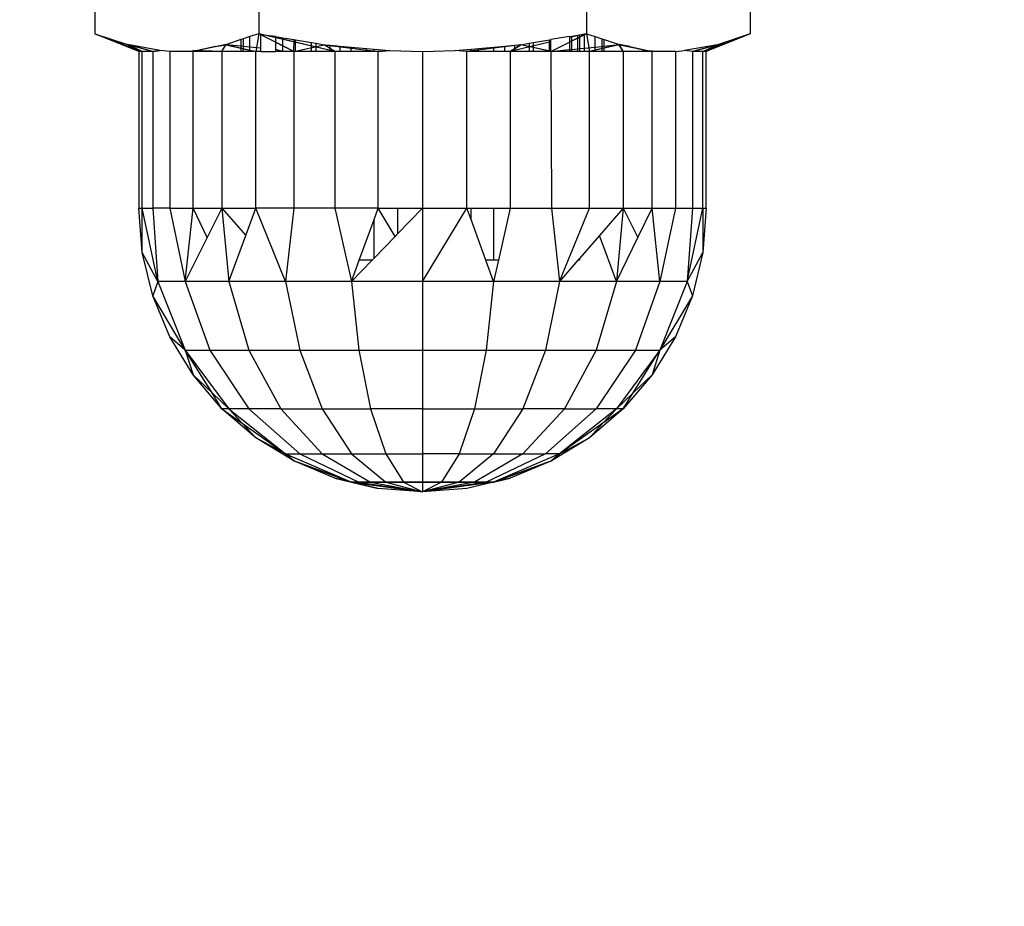
# Model space of a CAD drawing. Units: millimetres. Extents: x -5999 to 3516, y -3594 to 6074.
# Drawn here: x -1336 to -1314, y 1295 to 1314 of the extents above; entities that cross this region are included whole.
import ezdxf

# ---------------------------------------------------------------- set-up
doc = ezdxf.new("R2010")
doc.units = ezdxf.units.MM
doc.layers.add('Strefa bezpieczna', color=8, linetype='Continuous')
doc.dimstyles.get("Standard").update_dxf_attribs({"dimtxt": 180, "dimasz": 180, "dimexe": 0.18, "dimexo": 0.0625, "dimgap": 200, "dimtad": 0, "dimtih": 1, "dimtoh": 1, "dimlfac": 0.001, "dimzin": 0, "dimdsep": 46, "dimtxsty": 'Standard', "dimcen": 0.09, "dimse1": 1, "dimse2": 1, "dimadec": 0, "dimazin": 0, "dimtfac": 1, "dimtdec": 4, "dimtofl": 0, "dimtmove": 0, "dimatfit": 3, "dimfxl": 1, "dimtolj": 1, "dimtzin": 0, "dimarcsym": 0})

# ---------------------------------------------------------------- blocks, each defined once
blk = doc.blocks.new('*D5')
at = {"layer": 'Defpoints', "color": 0}
for p in [(2016.12, 5411.99), (-2532.594, 1281.981), (2016.12, 1093.59)]:
    blk.add_point(p, dxfattribs=at)
at = {"layer": 'Strefa bezpieczna', "color": 0, "lineweight": -2}
for p, q in [((-2352.594, 5411.99), (-728.237, 5411.99)), ((1836.12, 5411.99), (211.763, 5411.99))]:
    blk.add_line(p, q, dxfattribs=at)
at = {"layer": 'Strefa bezpieczna', "color": 0}
for points in [[(-2352.594, 5441.99), (-2352.594, 5381.99), (-2532.594, 5411.99)], [(1836.12, 5381.99), (1836.12, 5441.99), (2016.12, 5411.99)]]:
    blk.add_solid(points, dxfattribs=at)
at = {"layer": 'Strefa bezpieczna', "color": 0, "insert": (-258.237, 5411.99), "char_height": 180, "attachment_point": 5}
blk.add_mtext('\\A1;4.55', dxfattribs=at)
blk = doc.blocks.new('*D7')
at = {"layer": 'Defpoints', "color": 0}
for p in [(1074.407, 4921.728), (-5760.439, -3594.039), (566.795, -3594.039)]:
    blk.add_point(p, dxfattribs=at)
at = {"layer": 'Strefa bezpieczna', "color": 0, "lineweight": -2}
for p, q in [((-5760.439, 4741.728), (-5760.439, 953.844)), ((-5760.439, -3414.039), (-5760.439, 373.844))]:
    blk.add_line(p, q, dxfattribs=at)
at = {"layer": 'Strefa bezpieczna', "color": 0}
for points in [[(-5730.439, 4741.728), (-5790.439, 4741.728), (-5760.439, 4921.728)], [(-5790.439, -3414.039), (-5730.439, -3414.039), (-5760.439, -3594.039)]]:
    blk.add_solid(points, dxfattribs=at)
at = {"layer": 'Strefa bezpieczna', "color": 0, "insert": (-5760.439, 663.844), "char_height": 180, "attachment_point": 5}
blk.add_mtext('\\A1;8.52', dxfattribs=at)
blk = doc.blocks.new('*D8')
at = {"layer": 'Defpoints', "color": 0}
for p in [(869.907, 2957.928), (-4878.916, -1718.45), (1088.695, -1718.45)]:
    blk.add_point(p, dxfattribs=at)
at = {"layer": 'Strefa bezpieczna', "color": 0, "lineweight": -2}
for p, q in [((-4878.916, 2777.928), (-4878.916, 909.739)), ((-4878.916, -1538.45), (-4878.916, 329.739))]:
    blk.add_line(p, q, dxfattribs=at)
at = {"layer": 'Strefa bezpieczna', "color": 0}
for points in [[(-4848.916, 2777.928), (-4908.916, 2777.928), (-4878.916, 2957.928)], [(-4908.916, -1538.45), (-4848.916, -1538.45), (-4878.916, -1718.45)]]:
    blk.add_solid(points, dxfattribs=at)
at = {"layer": 'Strefa bezpieczna', "color": 0, "insert": (-4878.916, 619.739), "char_height": 180, "attachment_point": 5}
blk.add_mtext('\\A1;4.68', dxfattribs=at)

msp = doc.modelspace()

# ---------------------------------------------------------------- linework, layer by layer
for p, q in [((-1334.344, 1319.095), (-1334.344, 1313.776)), ((-1330.735, 1319.095), (-1330.735, 1313.776)), ((-1323.516, 1319.095), (-1323.516, 1313.776)), ((-1319.907, 1319.095), (-1319.907, 1313.776)), ((-1333.376, 1313.385), (-1334.344, 1313.776)), ((-1334.344, 1313.776), (-1333.626, 1313.534)), ((-1334.344, 1313.776), (-1333.299, 1313.385)), ((-1334.344, 1313.776), (-1333.299, 1313.385)), ((-1330.93, 1313.711), (-1331.076, 1313.661)), ((-1330.735, 1313.776), (-1330.93, 1313.711)), ((-1330.93, 1313.48), (-1330.93, 1313.711)), ((-1330.735, 1313.776), (-1330.799, 1313.385)), ((-1330.735, 1313.776), (-1330.799, 1313.385)), ((-1330.69, 1313.753), (-1330.735, 1313.776)), ((-1330.69, 1313.753), (-1330.735, 1313.776)), ((-1330.69, 1313.766), (-1330.735, 1313.776)), ((-1329.963, 1313.385), (-1330.735, 1313.776)), ((-1329.057, 1313.385), (-1330.735, 1313.776)), ((-1330.69, 1313.457), (-1330.69, 1313.753)), ((-1330.362, 1313.713), (-1330.69, 1313.753)), ((-1330.362, 1313.713), (-1330.362, 1313.587)), ((-1330.362, 1313.713), (-1330.207, 1313.687)), ((-1323.89, 1313.713), (-1324.297, 1313.645)), ((-1323.516, 1313.776), (-1323.89, 1313.689)), ((-1323.516, 1313.776), (-1323.89, 1313.587)), ((-1323.516, 1313.776), (-1323.89, 1313.689)), ((-1323.516, 1313.776), (-1323.89, 1313.587)), ((-1323.89, 1313.713), (-1323.836, 1313.722)), ((-1323.89, 1313.713), (-1323.89, 1313.587)), ((-1323.836, 1313.722), (-1323.709, 1313.744)), ((-1323.836, 1313.616), (-1323.836, 1313.722)), ((-1323.709, 1313.744), (-1323.667, 1313.751)), ((-1323.709, 1313.68), (-1323.709, 1313.744)), ((-1323.667, 1313.751), (-1323.562, 1313.769)), ((-1323.667, 1313.701), (-1323.562, 1313.769)), ((-1323.667, 1313.751), (-1323.667, 1313.701)), ((-1323.562, 1313.769), (-1323.516, 1313.776)), ((-1323.562, 1313.457), (-1323.562, 1313.769)), ((-1323.516, 1313.776), (-1323.321, 1313.711)), ((-1323.516, 1313.776), (-1323.452, 1313.385)), ((-1323.516, 1313.776), (-1323.452, 1313.385)), ((-1323.321, 1313.481), (-1323.321, 1313.711)), ((-1323.321, 1313.711), (-1323.175, 1313.661)), ((-1319.907, 1313.776), (-1320.953, 1313.385)), ((-1319.907, 1313.776), (-1320.953, 1313.385)), ((-1319.907, 1313.776), (-1320.876, 1313.385)), ((-1319.907, 1313.776), (-1320.63, 1313.533)), ((-1333.376, 1313.385), (-1333.626, 1313.534)), ((-1332.906, 1313.403), (-1333.626, 1313.534)), ((-1333.07, 1313.385), (-1333.626, 1313.534)), ((-1333.299, 1313.385), (-1333.626, 1313.534)), ((-1333.07, 1313.385), (-1333.626, 1313.534)), ((-1333.299, 1313.385), (-1333.626, 1313.534)), ((-1333.07, 1313.385), (-1333.621, 1313.533)), ((-1333.621, 1313.533), (-1333.299, 1313.385)), ((-1333.07, 1313.385), (-1333.621, 1313.533)), ((-1333.621, 1313.533), (-1333.299, 1313.385)), ((-1331.453, 1313.534), (-1332.182, 1313.385)), ((-1331.453, 1313.534), (-1332.182, 1313.385)), ((-1331.688, 1313.491), (-1331.458, 1313.533)), ((-1331.545, 1313.385), (-1331.453, 1313.534)), ((-1331.545, 1313.385), (-1331.453, 1313.534)), ((-1331.545, 1313.385), (-1331.458, 1313.533)), ((-1331.545, 1313.385), (-1331.458, 1313.533)), ((-1331.126, 1313.644), (-1331.458, 1313.533)), ((-1331.126, 1313.5), (-1331.458, 1313.533)), ((-1331.458, 1313.533), (-1330.799, 1313.385)), ((-1331.458, 1313.533), (-1330.799, 1313.385)), ((-1331.453, 1313.534), (-1330.799, 1313.385)), ((-1331.453, 1313.534), (-1330.799, 1313.385)), ((-1331.076, 1313.661), (-1331.126, 1313.644)), ((-1331.126, 1313.644), (-1331.126, 1313.5)), ((-1331.126, 1313.5), (-1331.126, 1313.385)), ((-1331.076, 1313.495), (-1331.126, 1313.5)), ((-1331.076, 1313.661), (-1331.076, 1313.495)), ((-1331.076, 1313.495), (-1331.076, 1313.385)), ((-1330.93, 1313.48), (-1331.076, 1313.495)), ((-1329.057, 1313.385), (-1330.362, 1313.689)), ((-1330.207, 1313.509), (-1330.362, 1313.587)), ((-1330.362, 1313.587), (-1330.362, 1313.424)), ((-1329.963, 1313.385), (-1330.362, 1313.587)), ((-1330.207, 1313.509), (-1330.207, 1313.687)), ((-1330.207, 1313.687), (-1329.954, 1313.645)), ((-1329.963, 1313.385), (-1330.207, 1313.509)), ((-1330.207, 1313.385), (-1330.207, 1313.509)), ((-1329.963, 1313.385), (-1329.954, 1313.645)), ((-1329.963, 1313.385), (-1329.295, 1313.533)), ((-1329.963, 1313.385), (-1329.295, 1313.533)), ((-1329.954, 1313.645), (-1329.924, 1313.64)), ((-1329.924, 1313.385), (-1329.924, 1313.64)), ((-1329.924, 1313.64), (-1329.571, 1313.58)), ((-1329.571, 1313.385), (-1329.571, 1313.58)), ((-1329.571, 1313.58), (-1329.477, 1313.564)), ((-1329.477, 1313.564), (-1329.477, 1313.385)), ((-1329.477, 1313.564), (-1329.295, 1313.533)), ((-1329.295, 1313.533), (-1329.159, 1313.521)), ((-1329.057, 1313.385), (-1329.295, 1313.533)), ((-1329.295, 1313.533), (-1328.103, 1313.385)), ((-1329.057, 1313.385), (-1329.295, 1313.533)), ((-1329.057, 1313.385), (-1329.295, 1313.533)), ((-1329.295, 1313.533), (-1328.103, 1313.385)), ((-1329.057, 1313.385), (-1329.295, 1313.533)), ((-1329.159, 1313.385), (-1329.159, 1313.521)), ((-1329.159, 1313.521), (-1328.942, 1313.501)), ((-1328.942, 1313.385), (-1328.942, 1313.501)), ((-1328.942, 1313.501), (-1328.696, 1313.479)), ((-1324.958, 1313.533), (-1326.148, 1313.385)), ((-1324.958, 1313.533), (-1326.148, 1313.385)), ((-1325.555, 1313.479), (-1325.31, 1313.501)), ((-1325.31, 1313.501), (-1325.093, 1313.521)), ((-1325.31, 1313.385), (-1325.31, 1313.501)), ((-1324.297, 1313.594), (-1325.194, 1313.385)), ((-1324.297, 1313.594), (-1325.194, 1313.385)), ((-1324.958, 1313.533), (-1325.194, 1313.385)), ((-1325.194, 1313.385), (-1324.958, 1313.533)), ((-1324.958, 1313.533), (-1325.194, 1313.385)), ((-1325.194, 1313.385), (-1324.958, 1313.533)), ((-1325.093, 1313.521), (-1324.958, 1313.533)), ((-1325.093, 1313.385), (-1325.093, 1313.521)), ((-1324.958, 1313.533), (-1324.774, 1313.564)), ((-1324.297, 1313.387), (-1324.958, 1313.533)), ((-1324.288, 1313.385), (-1324.958, 1313.533)), ((-1324.774, 1313.564), (-1324.68, 1313.58)), ((-1324.774, 1313.564), (-1324.774, 1313.385)), ((-1324.68, 1313.58), (-1324.327, 1313.64)), ((-1324.68, 1313.385), (-1324.68, 1313.58)), ((-1324.327, 1313.64), (-1324.297, 1313.645)), ((-1324.327, 1313.385), (-1324.327, 1313.64)), ((-1324.297, 1313.385), (-1324.297, 1313.645)), ((-1324.297, 1313.385), (-1323.89, 1313.587)), ((-1323.89, 1313.587), (-1323.836, 1313.616)), ((-1323.89, 1313.587), (-1323.89, 1313.424)), ((-1323.836, 1313.616), (-1323.709, 1313.68)), ((-1323.836, 1313.431), (-1323.836, 1313.616)), ((-1323.709, 1313.68), (-1323.667, 1313.701)), ((-1323.709, 1313.443), (-1323.709, 1313.68)), ((-1323.667, 1313.701), (-1323.667, 1313.448)), ((-1322.798, 1313.534), (-1323.452, 1313.385)), ((-1322.798, 1313.534), (-1323.452, 1313.385)), ((-1322.793, 1313.533), (-1323.452, 1313.385)), ((-1322.793, 1313.533), (-1323.452, 1313.385)), ((-1323.321, 1313.481), (-1323.175, 1313.496)), ((-1323.175, 1313.661), (-1323.175, 1313.496)), ((-1323.175, 1313.661), (-1323.126, 1313.645)), ((-1323.175, 1313.496), (-1323.126, 1313.501)), ((-1323.175, 1313.496), (-1323.175, 1313.385)), ((-1323.126, 1313.501), (-1323.126, 1313.645)), ((-1323.126, 1313.645), (-1322.798, 1313.534)), ((-1323.126, 1313.501), (-1322.798, 1313.534)), ((-1323.126, 1313.385), (-1323.126, 1313.501)), ((-1322.563, 1313.491), (-1322.798, 1313.534)), ((-1322.798, 1313.534), (-1322.706, 1313.385)), ((-1322.798, 1313.534), (-1322.706, 1313.385)), ((-1322.706, 1313.385), (-1322.793, 1313.533)), ((-1322.706, 1313.385), (-1322.793, 1313.533)), ((-1322.782, 1313.531), (-1322.069, 1313.385)), ((-1322.782, 1313.531), (-1322.069, 1313.385)), ((-1320.63, 1313.533), (-1321.355, 1313.402)), ((-1321.181, 1313.385), (-1320.625, 1313.534)), ((-1321.181, 1313.385), (-1320.625, 1313.534)), ((-1320.63, 1313.533), (-1321.181, 1313.385)), ((-1320.63, 1313.533), (-1321.181, 1313.385)), ((-1320.953, 1313.385), (-1320.625, 1313.534)), ((-1320.953, 1313.385), (-1320.625, 1313.534)), ((-1320.953, 1313.385), (-1320.63, 1313.533)), ((-1320.953, 1313.385), (-1320.63, 1313.533)), ((-1320.876, 1313.385), (-1320.63, 1313.533)), ((-1333.299, 1313.385), (-1333.376, 1313.385)), ((-1333.376, 1313.385), (-1333.376, 1309.935)), ((-1333.07, 1313.385), (-1333.299, 1313.385)), ((-1333.299, 1309.935), (-1333.299, 1313.385)), ((-1332.906, 1313.403), (-1333.07, 1313.385)), ((-1333.07, 1313.385), (-1332.906, 1313.403)), ((-1333.07, 1313.385), (-1332.906, 1313.403)), ((-1333.07, 1313.385), (-1332.897, 1313.402)), ((-1333.07, 1313.385), (-1332.897, 1313.402)), ((-1333.07, 1313.385), (-1333.07, 1309.935)), ((-1332.694, 1313.385), (-1332.906, 1313.403)), ((-1332.182, 1313.385), (-1332.694, 1313.385)), ((-1332.694, 1313.385), (-1332.694, 1309.935)), ((-1331.545, 1313.385), (-1332.183, 1313.402)), ((-1331.545, 1313.385), (-1332.183, 1313.402)), ((-1331.688, 1313.491), (-1332.182, 1313.385)), ((-1331.545, 1313.385), (-1332.182, 1313.385)), ((-1332.182, 1309.935), (-1332.182, 1313.385)), ((-1331.545, 1313.385), (-1331.545, 1309.935)), ((-1331.126, 1313.385), (-1331.545, 1313.385)), ((-1331.076, 1313.385), (-1331.126, 1313.385)), ((-1330.93, 1313.385), (-1331.076, 1313.385)), ((-1330.93, 1313.385), (-1330.93, 1313.48)), ((-1330.69, 1313.457), (-1330.93, 1313.48)), ((-1330.799, 1313.385), (-1330.93, 1313.385)), ((-1330.69, 1313.385), (-1330.799, 1313.385)), ((-1330.799, 1309.935), (-1330.799, 1313.385)), ((-1330.69, 1313.385), (-1330.69, 1313.457)), ((-1330.69, 1313.385), (-1330.362, 1313.385)), ((-1330.207, 1313.385), (-1330.362, 1313.424)), ((-1330.362, 1313.424), (-1330.362, 1313.385)), ((-1330.207, 1313.385), (-1330.362, 1313.385)), ((-1329.963, 1313.385), (-1330.207, 1313.385)), ((-1329.963, 1313.385), (-1329.963, 1309.935)), ((-1329.924, 1313.385), (-1329.963, 1313.385)), ((-1329.571, 1313.385), (-1329.924, 1313.385)), ((-1329.477, 1313.385), (-1329.571, 1313.385)), ((-1329.159, 1313.385), (-1329.477, 1313.385)), ((-1329.057, 1313.385), (-1329.159, 1313.385)), ((-1329.057, 1313.385), (-1329.057, 1309.935)), ((-1328.942, 1313.385), (-1329.057, 1313.385)), ((-1328.696, 1313.385), (-1328.942, 1313.385)), ((-1328.696, 1313.385), (-1328.696, 1313.479)), ((-1328.696, 1313.479), (-1328.362, 1313.449)), ((-1328.362, 1313.385), (-1328.696, 1313.385)), ((-1328.362, 1313.385), (-1328.362, 1313.449)), ((-1328.362, 1313.449), (-1328.194, 1313.434)), ((-1328.194, 1313.385), (-1328.362, 1313.385)), ((-1328.194, 1313.385), (-1328.194, 1313.434)), ((-1328.194, 1313.434), (-1327.85, 1313.403)), ((-1328.103, 1313.385), (-1328.194, 1313.385)), ((-1327.85, 1313.403), (-1328.103, 1313.385)), ((-1327.85, 1313.403), (-1328.103, 1313.385)), ((-1328.103, 1313.385), (-1327.85, 1313.403)), ((-1327.85, 1313.403), (-1328.103, 1313.385)), ((-1328.103, 1313.385), (-1327.85, 1313.403)), ((-1328.103, 1309.935), (-1328.103, 1313.385)), ((-1327.85, 1313.403), (-1327.126, 1313.385)), ((-1327.126, 1313.385), (-1326.404, 1313.402)), ((-1327.126, 1313.385), (-1327.126, 1309.935)), ((-1326.404, 1313.402), (-1326.057, 1313.434)), ((-1326.148, 1313.385), (-1326.404, 1313.402)), ((-1326.148, 1313.385), (-1326.404, 1313.402)), ((-1326.148, 1313.385), (-1326.404, 1313.402)), ((-1326.148, 1313.385), (-1326.404, 1313.402)), ((-1326.148, 1313.385), (-1326.404, 1313.402)), ((-1326.148, 1309.935), (-1326.148, 1313.385)), ((-1326.057, 1313.385), (-1326.148, 1313.385)), ((-1326.057, 1313.434), (-1325.89, 1313.449)), ((-1326.057, 1313.385), (-1326.057, 1313.434)), ((-1325.89, 1313.385), (-1326.057, 1313.385)), ((-1325.89, 1313.449), (-1325.555, 1313.479)), ((-1325.89, 1313.385), (-1325.89, 1313.449)), ((-1325.555, 1313.385), (-1325.89, 1313.385)), ((-1325.555, 1313.385), (-1325.555, 1313.479)), ((-1325.31, 1313.385), (-1325.555, 1313.385)), ((-1325.194, 1313.385), (-1325.31, 1313.385)), ((-1325.194, 1313.385), (-1325.194, 1309.935)), ((-1325.093, 1313.385), (-1325.194, 1313.385)), ((-1324.774, 1313.385), (-1325.093, 1313.385)), ((-1324.68, 1313.385), (-1324.774, 1313.385)), ((-1324.327, 1313.385), (-1324.68, 1313.385)), ((-1324.297, 1313.385), (-1324.327, 1313.385)), ((-1324.297, 1313.385), (-1323.89, 1313.424)), ((-1324.297, 1313.385), (-1324.288, 1309.935)), ((-1323.89, 1313.385), (-1324.297, 1313.385)), ((-1323.89, 1313.424), (-1323.836, 1313.431)), ((-1323.89, 1313.424), (-1323.89, 1313.385)), ((-1323.836, 1313.385), (-1323.89, 1313.385)), ((-1323.836, 1313.431), (-1323.709, 1313.443)), ((-1323.836, 1313.385), (-1323.836, 1313.431)), ((-1323.709, 1313.385), (-1323.836, 1313.385)), ((-1323.709, 1313.443), (-1323.667, 1313.448)), ((-1323.709, 1313.385), (-1323.709, 1313.443)), ((-1323.667, 1313.385), (-1323.709, 1313.385)), ((-1323.667, 1313.448), (-1323.562, 1313.457)), ((-1323.667, 1313.448), (-1323.667, 1313.385)), ((-1323.562, 1313.385), (-1323.667, 1313.385)), ((-1323.562, 1313.457), (-1323.321, 1313.481)), ((-1323.562, 1313.385), (-1323.562, 1313.457)), ((-1323.452, 1313.385), (-1323.562, 1313.385)), ((-1323.452, 1309.935), (-1323.452, 1313.385)), ((-1323.321, 1313.385), (-1323.452, 1313.385)), ((-1323.321, 1313.385), (-1323.321, 1313.481)), ((-1323.175, 1313.385), (-1323.321, 1313.385)), ((-1323.126, 1313.385), (-1323.175, 1313.385)), ((-1322.706, 1313.385), (-1323.126, 1313.385)), ((-1322.706, 1313.385), (-1322.068, 1313.402)), ((-1322.706, 1313.385), (-1322.068, 1313.402)), ((-1322.069, 1313.385), (-1322.706, 1313.385)), ((-1322.706, 1313.385), (-1322.706, 1309.935)), ((-1322.563, 1313.491), (-1322.069, 1313.385)), ((-1322.069, 1309.935), (-1322.069, 1313.385)), ((-1321.557, 1313.385), (-1322.069, 1313.385)), ((-1321.557, 1313.385), (-1321.355, 1313.402)), ((-1321.557, 1313.385), (-1321.557, 1309.935)), ((-1321.181, 1313.385), (-1321.355, 1313.402)), ((-1321.181, 1313.385), (-1321.355, 1313.402)), ((-1321.181, 1313.385), (-1321.355, 1313.402)), ((-1321.181, 1313.385), (-1321.345, 1313.403)), ((-1321.181, 1313.385), (-1321.345, 1313.403)), ((-1320.953, 1313.385), (-1321.181, 1313.385)), ((-1321.181, 1313.385), (-1321.181, 1309.935)), ((-1320.953, 1309.935), (-1320.953, 1313.385)), ((-1320.876, 1313.385), (-1320.953, 1313.385)), ((-1320.876, 1309.935), (-1320.876, 1313.385)), ((-1333.376, 1309.935), (-1333.299, 1309.935)), ((-1333.299, 1308.958), (-1333.376, 1309.935)), ((-1333.299, 1308.958), (-1333.376, 1309.935)), ((-1333.299, 1309.935), (-1333.07, 1309.935)), ((-1332.957, 1308.318), (-1333.299, 1309.935)), ((-1333.299, 1308.958), (-1333.299, 1309.935)), ((-1333.07, 1309.935), (-1332.957, 1308.318)), ((-1332.694, 1309.935), (-1333.07, 1309.935)), ((-1332.694, 1309.935), (-1332.182, 1309.935)), ((-1332.694, 1309.935), (-1332.354, 1308.318)), ((-1332.354, 1308.318), (-1332.182, 1309.935)), ((-1332.182, 1309.935), (-1331.545, 1309.935)), ((-1331.868, 1309.29), (-1332.182, 1309.935)), ((-1331.545, 1309.935), (-1331.868, 1309.29)), ((-1331.545, 1309.935), (-1331.022, 1309.331)), ((-1331.545, 1309.935), (-1330.799, 1309.935)), ((-1331.545, 1309.935), (-1331.394, 1308.318)), ((-1331.022, 1309.331), (-1330.799, 1309.935)), ((-1330.144, 1308.318), (-1330.799, 1309.935)), ((-1329.963, 1309.935), (-1330.799, 1309.935)), ((-1329.963, 1309.935), (-1330.144, 1308.318)), ((-1329.057, 1309.935), (-1329.963, 1309.935)), ((-1328.103, 1309.935), (-1329.057, 1309.935)), ((-1329.057, 1309.935), (-1328.688, 1308.318)), ((-1328.194, 1309.683), (-1328.103, 1309.935)), ((-1327.727, 1309.313), (-1328.103, 1309.935)), ((-1328.103, 1309.935), (-1327.667, 1309.935)), ((-1327.667, 1309.375), (-1327.667, 1309.935)), ((-1327.667, 1309.935), (-1327.126, 1309.935)), ((-1327.126, 1309.935), (-1327.667, 1309.375)), ((-1327.126, 1309.935), (-1326.148, 1309.935)), ((-1327.126, 1309.935), (-1327.126, 1308.318)), ((-1327.126, 1308.318), (-1326.148, 1309.935)), ((-1326.148, 1309.935), (-1326.057, 1309.935)), ((-1326.057, 1309.683), (-1326.148, 1309.935)), ((-1326.057, 1309.683), (-1326.057, 1309.935)), ((-1326.057, 1309.935), (-1325.555, 1309.935)), ((-1325.555, 1308.785), (-1325.555, 1309.935)), ((-1325.555, 1309.935), (-1325.194, 1309.935)), ((-1325.194, 1309.935), (-1325.456, 1308.785)), ((-1325.194, 1309.935), (-1324.288, 1309.935)), ((-1324.288, 1309.935), (-1323.452, 1309.935)), ((-1324.288, 1309.935), (-1324.107, 1308.318)), ((-1324.107, 1308.318), (-1323.452, 1309.935)), ((-1323.452, 1309.935), (-1322.706, 1309.935)), ((-1322.706, 1309.935), (-1323.23, 1309.331)), ((-1322.706, 1309.935), (-1322.857, 1308.318)), ((-1322.706, 1309.935), (-1322.069, 1309.935)), ((-1322.706, 1309.935), (-1322.383, 1309.29)), ((-1322.383, 1309.29), (-1322.069, 1309.935)), ((-1322.069, 1309.935), (-1321.557, 1309.935)), ((-1321.897, 1308.318), (-1322.069, 1309.935)), ((-1321.557, 1309.935), (-1321.897, 1308.318)), ((-1321.557, 1309.935), (-1321.181, 1309.935)), ((-1321.181, 1309.935), (-1321.294, 1308.318)), ((-1321.294, 1308.318), (-1320.953, 1309.935)), ((-1321.181, 1309.935), (-1320.953, 1309.935)), ((-1320.953, 1309.935), (-1320.876, 1309.935)), ((-1320.953, 1309.935), (-1320.953, 1308.958)), ((-1320.876, 1309.935), (-1320.953, 1308.958)), ((-1320.876, 1309.935), (-1320.953, 1308.958)), ((-1328.519, 1308.785), (-1328.194, 1309.683)), ((-1328.194, 1308.829), (-1328.194, 1309.683)), ((-1325.732, 1308.785), (-1326.057, 1309.683)), ((-1327.667, 1309.375), (-1327.727, 1309.313)), ((-1331.868, 1309.29), (-1332.354, 1308.318)), ((-1331.394, 1308.318), (-1331.022, 1309.331)), ((-1327.727, 1309.313), (-1328.194, 1308.829)), ((-1323.23, 1309.331), (-1323.667, 1308.826)), ((-1322.857, 1308.318), (-1323.23, 1309.331)), ((-1322.857, 1308.318), (-1322.383, 1309.29)), ((-1332.957, 1308.318), (-1333.299, 1308.958)), ((-1333.07, 1308.004), (-1333.299, 1308.958)), ((-1321.294, 1308.318), (-1320.953, 1308.958)), ((-1320.953, 1308.958), (-1321.181, 1308.004)), ((-1328.688, 1308.318), (-1328.519, 1308.785)), ((-1328.236, 1308.785), (-1328.688, 1308.318)), ((-1328.236, 1308.785), (-1328.519, 1308.785)), ((-1328.194, 1308.829), (-1328.236, 1308.785)), ((-1325.555, 1308.785), (-1325.732, 1308.785)), ((-1325.563, 1308.318), (-1325.732, 1308.785)), ((-1325.456, 1308.785), (-1325.563, 1308.318)), ((-1325.456, 1308.785), (-1325.555, 1308.785)), ((-1323.702, 1308.785), (-1324.107, 1308.318)), ((-1323.667, 1308.826), (-1323.702, 1308.785)), ((-1323.667, 1308.785), (-1323.702, 1308.785)), ((-1323.667, 1308.826), (-1323.667, 1308.785)), ((-1332.957, 1308.318), (-1333.07, 1308.004)), ((-1332.957, 1308.318), (-1332.354, 1306.81)), ((-1332.354, 1308.318), (-1332.957, 1308.318)), ((-1331.394, 1308.318), (-1332.354, 1308.318)), ((-1332.354, 1308.318), (-1331.813, 1306.81)), ((-1330.144, 1308.318), (-1331.394, 1308.318)), ((-1331.394, 1308.318), (-1330.953, 1306.81)), ((-1328.688, 1308.318), (-1330.144, 1308.318)), ((-1330.144, 1308.318), (-1329.832, 1306.81)), ((-1327.126, 1308.318), (-1328.688, 1308.318)), ((-1328.688, 1308.318), (-1328.526, 1306.81)), ((-1325.563, 1308.318), (-1327.126, 1308.318)), ((-1327.126, 1308.318), (-1327.126, 1306.81)), ((-1325.563, 1308.318), (-1325.725, 1306.81)), ((-1324.107, 1308.318), (-1325.563, 1308.318)), ((-1324.107, 1308.318), (-1324.419, 1306.81)), ((-1322.857, 1308.318), (-1324.107, 1308.318)), ((-1322.857, 1308.318), (-1323.298, 1306.81)), ((-1321.897, 1308.318), (-1322.857, 1308.318)), ((-1321.897, 1308.318), (-1322.438, 1306.81)), ((-1321.294, 1308.318), (-1321.897, 1308.318)), ((-1321.294, 1308.318), (-1321.897, 1306.81)), ((-1321.294, 1308.318), (-1321.181, 1308.004)), ((-1332.354, 1306.81), (-1333.07, 1308.004)), ((-1332.694, 1307.098), (-1333.07, 1308.004)), ((-1321.181, 1308.004), (-1321.897, 1306.81)), ((-1321.181, 1308.004), (-1321.557, 1307.098)), ((-1332.354, 1306.81), (-1332.694, 1307.098)), ((-1332.182, 1306.262), (-1332.694, 1307.098)), ((-1321.557, 1307.098), (-1322.069, 1306.262)), ((-1321.557, 1307.098), (-1321.897, 1306.81)), ((-1332.354, 1306.81), (-1331.394, 1305.516)), ((-1332.354, 1306.81), (-1331.813, 1306.81)), ((-1332.354, 1306.81), (-1332.182, 1306.262)), ((-1331.763, 1305.865), (-1332.354, 1306.81)), ((-1331.813, 1306.81), (-1330.953, 1305.516)), ((-1331.813, 1306.81), (-1330.953, 1306.81)), ((-1330.953, 1306.81), (-1330.251, 1305.516)), ((-1330.953, 1306.81), (-1329.832, 1306.81)), ((-1329.832, 1306.81), (-1328.526, 1306.81)), ((-1329.832, 1306.81), (-1329.335, 1305.516)), ((-1328.526, 1306.81), (-1327.126, 1306.81)), ((-1328.526, 1306.81), (-1328.269, 1305.516)), ((-1327.126, 1306.81), (-1327.126, 1305.516)), ((-1327.126, 1306.81), (-1325.725, 1306.81)), ((-1325.725, 1306.81), (-1325.982, 1305.516)), ((-1325.725, 1306.81), (-1324.419, 1306.81)), ((-1324.419, 1306.81), (-1324.916, 1305.516)), ((-1324.419, 1306.81), (-1323.298, 1306.81)), ((-1323.298, 1306.81), (-1324.001, 1305.516)), ((-1323.298, 1306.81), (-1322.438, 1306.81)), ((-1322.438, 1306.81), (-1323.298, 1305.516)), ((-1321.897, 1306.81), (-1322.857, 1305.516)), ((-1322.488, 1305.865), (-1321.897, 1306.81)), ((-1322.438, 1306.81), (-1321.897, 1306.81)), ((-1321.897, 1306.81), (-1322.069, 1306.262)), ((-1331.545, 1305.516), (-1332.182, 1306.262)), ((-1331.763, 1305.865), (-1332.182, 1306.262)), ((-1322.069, 1306.262), (-1322.706, 1305.516)), ((-1322.488, 1305.865), (-1322.069, 1306.262)), ((-1331.545, 1305.516), (-1331.763, 1305.865)), ((-1331.394, 1305.516), (-1331.763, 1305.865)), ((-1322.857, 1305.516), (-1322.488, 1305.865)), ((-1322.706, 1305.516), (-1322.488, 1305.865)), ((-1331.394, 1305.516), (-1331.545, 1305.516)), ((-1331.545, 1305.516), (-1331.099, 1305.2)), ((-1330.799, 1304.879), (-1331.545, 1305.516)), ((-1330.799, 1304.879), (-1331.545, 1305.516)), ((-1330.953, 1305.516), (-1331.394, 1305.516)), ((-1331.394, 1305.516), (-1330.144, 1304.523)), ((-1331.394, 1305.516), (-1331.099, 1305.2)), ((-1330.251, 1305.516), (-1330.953, 1305.516)), ((-1330.953, 1305.516), (-1329.832, 1304.523)), ((-1330.251, 1305.516), (-1329.335, 1305.516)), ((-1330.251, 1305.516), (-1329.335, 1304.523)), ((-1329.335, 1305.516), (-1328.269, 1305.516)), ((-1329.335, 1305.516), (-1328.688, 1304.523)), ((-1327.126, 1305.516), (-1328.269, 1305.516)), ((-1328.269, 1305.516), (-1327.934, 1304.523)), ((-1327.126, 1305.516), (-1325.982, 1305.516)), ((-1327.126, 1305.516), (-1327.126, 1304.523)), ((-1325.982, 1305.516), (-1326.317, 1304.523)), ((-1325.982, 1305.516), (-1324.916, 1305.516)), ((-1324.916, 1305.516), (-1325.563, 1304.523)), ((-1324.001, 1305.516), (-1324.916, 1305.516)), ((-1324.001, 1305.516), (-1324.916, 1304.523)), ((-1323.298, 1305.516), (-1324.419, 1304.523)), ((-1322.857, 1305.516), (-1324.107, 1304.523)), ((-1324.001, 1305.516), (-1323.298, 1305.516)), ((-1322.706, 1305.516), (-1323.452, 1304.879)), ((-1322.706, 1305.516), (-1323.452, 1304.879)), ((-1322.857, 1305.516), (-1323.298, 1305.516)), ((-1322.706, 1305.516), (-1323.152, 1305.2)), ((-1322.857, 1305.516), (-1323.152, 1305.2)), ((-1322.706, 1305.516), (-1322.857, 1305.516)), ((-1331.099, 1305.2), (-1330.799, 1304.879)), ((-1331.099, 1305.2), (-1330.144, 1304.523)), ((-1323.152, 1305.2), (-1324.107, 1304.523)), ((-1323.152, 1305.2), (-1323.452, 1304.879)), ((-1330.144, 1304.523), (-1330.799, 1304.879)), ((-1329.963, 1304.367), (-1330.799, 1304.879)), ((-1330.144, 1304.523), (-1330.799, 1304.879)), ((-1329.963, 1304.367), (-1330.799, 1304.879)), ((-1330.144, 1304.523), (-1330.799, 1304.879)), ((-1323.452, 1304.879), (-1324.288, 1304.367)), ((-1323.452, 1304.879), (-1324.288, 1304.367)), ((-1324.107, 1304.523), (-1323.452, 1304.879)), ((-1324.107, 1304.523), (-1323.452, 1304.879)), ((-1324.107, 1304.523), (-1323.452, 1304.879)), ((-1330.144, 1304.523), (-1328.688, 1303.898)), ((-1330.144, 1304.523), (-1329.832, 1304.523)), ((-1330.144, 1304.523), (-1329.963, 1304.367)), ((-1329.963, 1304.367), (-1330.144, 1304.523)), ((-1330.144, 1304.523), (-1328.688, 1303.898)), ((-1330.144, 1304.523), (-1329.963, 1304.367)), ((-1329.963, 1304.367), (-1330.144, 1304.523)), ((-1330.144, 1304.523), (-1328.688, 1303.898)), ((-1329.832, 1304.523), (-1328.526, 1303.898)), ((-1329.832, 1304.523), (-1329.335, 1304.523)), ((-1329.335, 1304.523), (-1328.269, 1303.898)), ((-1329.335, 1304.523), (-1328.688, 1304.523)), ((-1328.688, 1304.523), (-1327.934, 1304.523)), ((-1328.688, 1304.523), (-1327.934, 1303.898)), ((-1327.934, 1304.523), (-1327.544, 1303.898)), ((-1327.934, 1304.523), (-1327.126, 1304.523)), ((-1326.317, 1304.523), (-1327.126, 1304.523)), ((-1327.126, 1304.523), (-1327.126, 1303.898)), ((-1326.317, 1304.523), (-1326.707, 1303.898)), ((-1325.563, 1304.523), (-1326.317, 1303.898)), ((-1326.317, 1304.523), (-1325.563, 1304.523)), ((-1324.916, 1304.523), (-1325.982, 1303.898)), ((-1324.419, 1304.523), (-1325.725, 1303.898)), ((-1325.563, 1304.523), (-1324.916, 1304.523)), ((-1324.107, 1304.523), (-1325.563, 1303.898)), ((-1324.107, 1304.523), (-1325.563, 1303.898)), ((-1324.107, 1304.523), (-1325.563, 1303.898)), ((-1324.916, 1304.523), (-1324.419, 1304.523)), ((-1324.107, 1304.523), (-1324.419, 1304.523)), ((-1324.288, 1304.367), (-1324.107, 1304.523)), ((-1324.107, 1304.523), (-1324.288, 1304.367)), ((-1324.288, 1304.367), (-1324.107, 1304.523)), ((-1324.107, 1304.523), (-1324.288, 1304.367)), ((-1328.688, 1303.898), (-1329.963, 1304.367)), ((-1329.057, 1303.991), (-1329.963, 1304.367)), ((-1329.963, 1304.367), (-1328.688, 1303.898)), ((-1328.688, 1303.898), (-1329.963, 1304.367)), ((-1329.057, 1303.991), (-1329.963, 1304.367)), ((-1329.963, 1304.367), (-1328.688, 1303.898)), ((-1324.288, 1304.367), (-1325.563, 1303.898)), ((-1325.563, 1303.898), (-1324.288, 1304.367)), ((-1324.288, 1304.367), (-1325.563, 1303.898)), ((-1325.563, 1303.898), (-1324.288, 1304.367)), ((-1324.288, 1304.367), (-1325.194, 1303.991)), ((-1324.288, 1304.367), (-1325.194, 1303.991)), ((-1328.688, 1303.898), (-1329.057, 1303.991)), ((-1328.103, 1303.762), (-1329.057, 1303.991)), ((-1329.057, 1303.991), (-1328.688, 1303.898)), ((-1328.688, 1303.898), (-1329.057, 1303.991)), ((-1328.103, 1303.762), (-1329.057, 1303.991)), ((-1329.057, 1303.991), (-1328.688, 1303.898)), ((-1325.194, 1303.991), (-1326.148, 1303.762)), ((-1325.194, 1303.991), (-1326.148, 1303.762)), ((-1325.194, 1303.991), (-1325.563, 1303.898)), ((-1325.563, 1303.898), (-1325.194, 1303.991)), ((-1325.194, 1303.991), (-1325.563, 1303.898)), ((-1325.563, 1303.898), (-1325.194, 1303.991)), ((-1328.526, 1303.898), (-1328.688, 1303.898)), ((-1328.688, 1303.898), (-1328.103, 1303.762)), ((-1328.688, 1303.898), (-1327.126, 1303.685)), ((-1328.688, 1303.898), (-1328.526, 1303.898)), ((-1328.688, 1303.898), (-1327.126, 1303.685)), ((-1328.688, 1303.898), (-1328.103, 1303.762)), ((-1328.526, 1303.898), (-1328.688, 1303.898)), ((-1328.688, 1303.898), (-1328.103, 1303.762)), ((-1328.688, 1303.898), (-1327.126, 1303.685)), ((-1328.688, 1303.898), (-1328.526, 1303.898)), ((-1328.688, 1303.898), (-1327.126, 1303.685)), ((-1328.688, 1303.898), (-1328.103, 1303.762)), ((-1328.269, 1303.898), (-1328.526, 1303.898)), ((-1328.526, 1303.898), (-1327.126, 1303.685)), ((-1328.526, 1303.898), (-1328.269, 1303.898)), ((-1328.526, 1303.898), (-1327.126, 1303.685)), ((-1328.269, 1303.898), (-1328.526, 1303.898)), ((-1328.526, 1303.898), (-1327.126, 1303.685)), ((-1328.526, 1303.898), (-1328.269, 1303.898)), ((-1328.526, 1303.898), (-1327.126, 1303.685)), ((-1327.934, 1303.898), (-1328.269, 1303.898)), ((-1328.269, 1303.898), (-1327.126, 1303.685)), ((-1328.269, 1303.898), (-1327.934, 1303.898)), ((-1328.269, 1303.898), (-1327.126, 1303.685)), ((-1327.934, 1303.898), (-1328.269, 1303.898)), ((-1328.269, 1303.898), (-1327.126, 1303.685)), ((-1328.269, 1303.898), (-1327.934, 1303.898)), ((-1328.269, 1303.898), (-1327.126, 1303.685)), ((-1327.126, 1303.685), (-1328.103, 1303.762)), ((-1327.126, 1303.685), (-1328.103, 1303.762)), ((-1327.544, 1303.898), (-1327.934, 1303.898)), ((-1327.934, 1303.898), (-1327.126, 1303.685)), ((-1327.934, 1303.898), (-1327.544, 1303.898)), ((-1327.934, 1303.898), (-1327.126, 1303.685)), ((-1327.544, 1303.898), (-1327.934, 1303.898)), ((-1327.934, 1303.898), (-1327.126, 1303.685)), ((-1327.934, 1303.898), (-1327.544, 1303.898)), ((-1327.934, 1303.898), (-1327.126, 1303.685)), ((-1327.126, 1303.898), (-1327.544, 1303.898)), ((-1327.544, 1303.898), (-1327.126, 1303.685)), ((-1327.544, 1303.898), (-1327.126, 1303.898)), ((-1327.544, 1303.898), (-1327.126, 1303.685)), ((-1327.126, 1303.898), (-1327.544, 1303.898)), ((-1327.544, 1303.898), (-1327.126, 1303.685)), ((-1327.544, 1303.898), (-1327.126, 1303.898)), ((-1327.544, 1303.898), (-1327.126, 1303.685)), ((-1326.707, 1303.898), (-1327.126, 1303.898)), ((-1327.126, 1303.898), (-1327.126, 1303.685)), ((-1326.707, 1303.898), (-1327.126, 1303.685)), ((-1326.317, 1303.898), (-1327.126, 1303.685)), ((-1325.982, 1303.898), (-1327.126, 1303.685)), ((-1325.725, 1303.898), (-1327.126, 1303.685)), ((-1325.563, 1303.898), (-1327.126, 1303.685)), ((-1327.126, 1303.898), (-1326.707, 1303.898)), ((-1325.563, 1303.898), (-1327.126, 1303.685)), ((-1325.725, 1303.898), (-1327.126, 1303.685)), ((-1325.982, 1303.898), (-1327.126, 1303.685)), ((-1326.317, 1303.898), (-1327.126, 1303.685)), ((-1326.707, 1303.898), (-1327.126, 1303.685)), ((-1327.126, 1303.898), (-1327.126, 1303.685)), ((-1326.707, 1303.898), (-1327.126, 1303.898)), ((-1327.126, 1303.898), (-1327.126, 1303.685)), ((-1326.707, 1303.898), (-1327.126, 1303.685)), ((-1326.317, 1303.898), (-1327.126, 1303.685)), ((-1325.982, 1303.898), (-1327.126, 1303.685)), ((-1325.725, 1303.898), (-1327.126, 1303.685)), ((-1325.563, 1303.898), (-1327.126, 1303.685)), ((-1327.126, 1303.898), (-1326.707, 1303.898)), ((-1325.563, 1303.898), (-1327.126, 1303.685)), ((-1325.725, 1303.898), (-1327.126, 1303.685)), ((-1325.982, 1303.898), (-1327.126, 1303.685)), ((-1326.317, 1303.898), (-1327.126, 1303.685)), ((-1326.707, 1303.898), (-1327.126, 1303.685)), ((-1327.126, 1303.898), (-1327.126, 1303.685)), ((-1326.148, 1303.762), (-1327.126, 1303.685)), ((-1326.148, 1303.762), (-1327.126, 1303.685)), ((-1326.317, 1303.898), (-1326.707, 1303.898)), ((-1326.707, 1303.898), (-1326.317, 1303.898)), ((-1326.317, 1303.898), (-1326.707, 1303.898)), ((-1326.707, 1303.898), (-1326.317, 1303.898)), ((-1325.982, 1303.898), (-1326.317, 1303.898)), ((-1326.317, 1303.898), (-1325.982, 1303.898)), ((-1325.982, 1303.898), (-1326.317, 1303.898)), ((-1326.317, 1303.898), (-1325.982, 1303.898)), ((-1325.563, 1303.898), (-1326.148, 1303.762)), ((-1325.563, 1303.898), (-1326.148, 1303.762)), ((-1325.563, 1303.898), (-1326.148, 1303.762)), ((-1325.563, 1303.898), (-1326.148, 1303.762)), ((-1325.725, 1303.898), (-1325.982, 1303.898)), ((-1325.982, 1303.898), (-1325.725, 1303.898)), ((-1325.725, 1303.898), (-1325.982, 1303.898)), ((-1325.982, 1303.898), (-1325.725, 1303.898)), ((-1325.563, 1303.898), (-1325.725, 1303.898)), ((-1325.725, 1303.898), (-1325.563, 1303.898)), ((-1325.563, 1303.898), (-1325.725, 1303.898)), ((-1325.725, 1303.898), (-1325.563, 1303.898))]:
    msp.add_line(p, q)

# ---------------------------------------------------------------- dimensions: what is measured, and where the dimension line sits
at = {"layer": 'Strefa bezpieczna'}
dim = msp.add_linear_dim(base=(2016.12, 5411.99), p1=(-2532.594, 1281.981), p2=(2016.12, 1093.59), dimstyle='Standard', dxfattribs=at)
dim.commit()
dim.dimension.update_dxf_attribs({"geometry": '*D5', "text_midpoint": (-258.237, 5411.99), "dimtype": 160})
for base, p1, p2, picture, middle in [((-5760.439, -3594.039), (1074.407, 4921.728), (566.795, -3594.039), '*D7', (-5760.439, 663.844)), ((-4878.916, -1718.45), (869.907, 2957.928), (1088.695, -1718.45), '*D8', (-4878.916, 619.739))]:
    dim = msp.add_linear_dim(base=base, p1=p1, p2=p2, angle=90, dimstyle='Standard', override={"dimlfac": 0.001}, dxfattribs=at)
    dim.commit()
    dim.dimension.update_dxf_attribs({"geometry": picture, "text_midpoint": middle})

doc.saveas('drawing.dxf')
